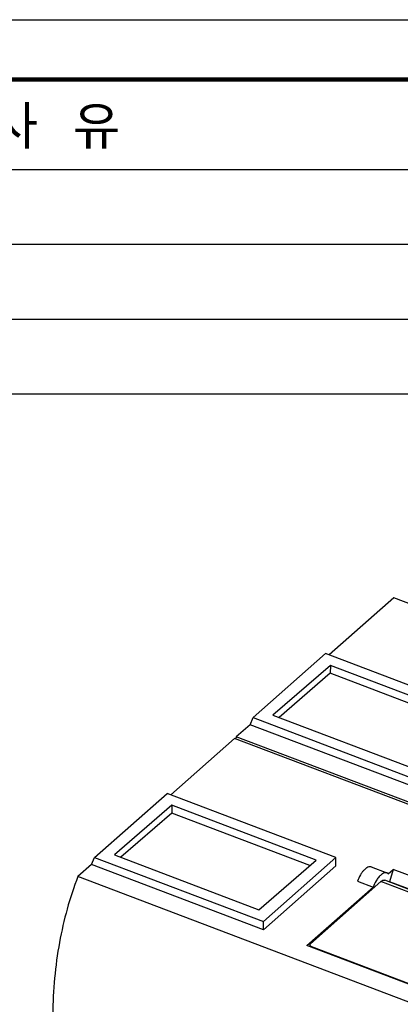
# Model space of a CAD drawing. Units: millimetres. Extents: x 0 to 420, y 0 to 297.
# Drawn here: x 304 to 329, y 231 to 297 of the extents above; entities that cross this region are included whole.
import ezdxf

# ---------------------------------------------------------------- set-up
doc = ezdxf.new("R2010")
doc.units = ezdxf.units.MM
doc.header["$LTSCALE"] = 23.1
doc.layers.get('0').update_dxf_attribs({"linetype": 'CONTINUOUS'})
doc.styles.add('TEXTSTYLE_4', font='txt')

msp = doc.modelspace()

# ---------------------------------------------------------------- linework, layer by layer
at = {"color": 7, "linetype": 'Continuous'}
for p, q in [((0, 297), (420, 297)), ((328.638, 258.366), (324.314, 254.55)), ((365.809, 244.246), (328.638, 258.366)), ((324.078, 254.64), (319.233, 250.365)), ((335.354, 250.356), (324.078, 254.64)), ((324.399, 253.85), (320.562, 250.528)), ((324.393, 253.329), (320.976, 250.371)), ((324.399, 253.85), (324.393, 253.329)), ((333.615, 249.825), (324.393, 253.329)), ((334.036, 250.189), (324.399, 253.85)), ((319.031, 249.887), (319.233, 250.365)), ((319.233, 250.365), (330.51, 246.081)), ((320.562, 250.528), (330.199, 246.867)), ((319.031, 249.887), (318.115, 249.079)), ((330.503, 245.529), (319.031, 249.887)), ((317.993, 248.971), (313.731, 245.209)), ((355.164, 234.85), (317.993, 248.971)), ((355.286, 234.958), (318.115, 249.079)), ((308.65, 241.023), (313.494, 245.299)), ((324.77, 241.015), (313.494, 245.299)), ((313.815, 244.509), (309.978, 241.187)), ((313.815, 244.509), (313.809, 243.987)), ((323.452, 240.848), (313.815, 244.509)), ((313.809, 243.987), (310.392, 241.029)), ((323.031, 240.484), (313.809, 243.987)), ((308.447, 240.545), (308.65, 241.023)), ((308.65, 241.023), (319.926, 236.739)), ((309.978, 241.187), (319.615, 237.526)), ((319.615, 237.526), (323.452, 240.848)), ((319.926, 236.739), (324.77, 241.015)), ((324.764, 240.463), (324.77, 241.015)), ((308.447, 240.545), (307.531, 239.737)), ((319.92, 236.187), (308.447, 240.545)), ((319.92, 236.187), (324.764, 240.463)), ((327.131, 240.385), (328.178, 239.987)), ((328.268, 239.928), (328.598, 240.219)), ((328.598, 240.219), (328.358, 239.401)), ((350.371, 231.948), (328.598, 240.219)), ((344.702, 225.616), (307.531, 239.737)), ((349.371, 231.386), (328.025, 239.496)), ((328.268, 239.928), (328.178, 239.987)), ((322.834, 235.132), (327.251, 239.03)), ((327.766, 239.408), (323.061, 235.256)), ((326.204, 239.428), (327.251, 239.03)), ((328.333, 239.378), (328.358, 239.401)), ((349.389, 231.412), (328.358, 239.401)), ((319.92, 236.187), (319.926, 236.739)), ((345.659, 226.461), (322.834, 235.132)), ((323.025, 235.187), (323.024, 235.059)), ((323.128, 235.076), (345.73, 226.49))]:
    msp.add_line(p, q, dxfattribs=at)
at = {"color": 2, "linetype": 'Continuous'}
for p, q in [((215, 287), (415, 287)), ((215, 282), (415, 282)), ((215, 277), (415, 277)), ((215, 272), (415, 272))]:
    msp.add_line(p, q, dxfattribs=at)
at = {"color": 9, "linetype": 'Continuous'}
for p, q in [((349.269, 231.239), (327.766, 239.408)), ((323.128, 235.02), (323.128, 235.076))]:
    msp.add_line(p, q, dxfattribs=at)
at = {"color": 7, "linetype": 'Continuous', "const_width": 0.3}
msp.add_lwpolyline([(5, 293), (415, 293)], dxfattribs=at)
at = {"color": 7, "linetype": 'Continuous'}
msp.add_arc((338.934, 240.997), 22.332, 158.78297, 159.13479, dxfattribs=at)
msp.add_ellipse((323.25, 235.184), major_axis=(0.225, -0.003), ratio=0.575447, start_param=8.857849, end_param=10.428569, dxfattribs=at)
for points, knots in [([(327.131, 240.385), (327.098, 240.398), (327.019, 240.408), (326.897, 240.372), (326.771, 240.295), (326.643, 240.179), (326.517, 240.029), (326.355, 239.783), (326.258, 239.574), (326.204, 239.428)], [0, 0, 0, 0, 0.074768, 0.160175, 0.26241, 0.383119, 0.520867, 0.67265, 1, 1, 1, 1]), ([(307.531, 239.737), (306.981, 238.321), (306.147, 235.284), (305.868, 232.153), (305.849, 230.545)], [0, 0, 0, 0, 0.485819, 1, 1, 1, 1]), ([(327.532, 239.579), (327.504, 239.539), (327.393, 239.365), (327.305, 239.177), (327.251, 239.03)], [0, 0, 0, 0, 0.238483, 1, 1, 1, 1]), ([(328.178, 239.987), (328.133, 240.004), (328.02, 240.008), (327.853, 239.927), (327.684, 239.781), (327.583, 239.652), (327.532, 239.579)], [0, 0, 0, 0, 0.177769, 0.396297, 0.671628, 1, 1, 1, 1]), ([(327.766, 239.408), (327.806, 239.444), (327.884, 239.501), (327.987, 239.51), (328.025, 239.496)], [0, 0, 0, 0, 0.573791, 1, 1, 1, 1])]:
    msp.add_open_spline(points, degree=3, knots=knots, dxfattribs=at)

# ---------------------------------------------------------------- texts
at = {"color": 2, "linetype": 'Continuous', "insert": (290.763, 291.175), "char_height": 2.52098, "width": 34.45343, "attachment_point": 1, "line_spacing_factor": 0.9, "style": 'TEXTSTYLE_4'}
msp.add_mtext('변   경   사   유', dxfattribs=at)

doc.saveas('drawing.dxf')
